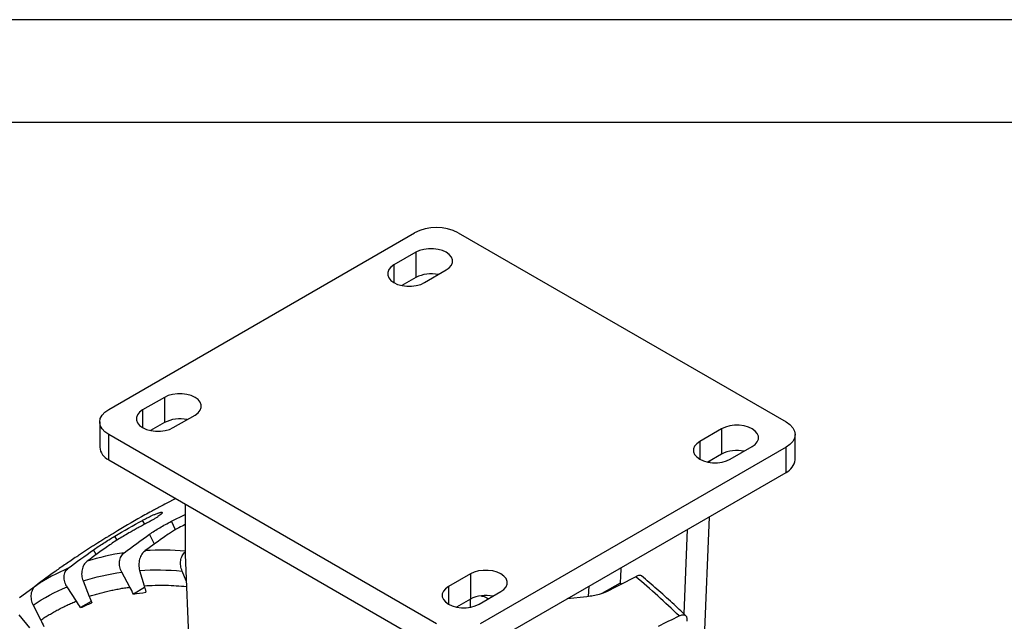
# Model space of a CAD drawing. Extents: x 0 to 1386, y 0 to 980.
# Drawn here: x 943 to 1166, y 844 to 980 of the extents above; entities that cross this region are included whole.
import ezdxf

# ---------------------------------------------------------------- set-up
doc = ezdxf.new("R2010")
doc.units = 0
doc.layers.get('0').update_dxf_attribs({"linetype": 'CONTINUOUS'})
doc.layers.get('DEFPOINTS').update_dxf_attribs({"linetype": 'CONTINUOUS'})
doc.layers.add('AM_0', color=7, linetype='CONTINUOUS')

# ---------------------------------------------------------------- blocks, each defined once
blk = doc.blocks.new('BOX')
at = {"layer": 'AM_0', "color": 3}
blk.add_line((1238.79, 869.79), (38.19, 869.79), dxfattribs=at)
at = {"layer": 'DEFPOINTS'}
blk.add_line((1260, 891), (0, 891), dxfattribs=at)

msp = doc.modelspace()

# ---------------------------------------------------------------- linework, layer by layer
at = {"color": 7, "linetype": 'CONTINUOUS'}
for p, q in [((963.269, 891.814), (1032.566, 931.818)), ((1042.465, 931.818), (1116.711, 888.956)), ((1032.813, 927.389), (1027.863, 924.531)), ((1032.813, 927.389), (1032.813, 921.673)), ((1032.813, 921.673), (1029.684, 919.866)), ((1034.793, 920.531), (1039.743, 923.388)), ((975.891, 894.528), (970.941, 891.671)), ((975.891, 894.528), (975.891, 888.812)), ((977.871, 887.67), (982.821, 890.528)), ((961.219, 888.956), (961.219, 883.24)), ((975.891, 888.812), (972.762, 887.006)), ((1037.515, 843.237), (963.269, 886.099)), ((963.269, 880.383), (963.269, 886.099)), ((1102.11, 887.385), (1097.16, 884.527)), ((1102.11, 887.385), (1102.11, 881.669)), ((1118.762, 880.383), (1118.762, 886.099)), ((1104.089, 880.527), (1109.039, 883.384)), ((1116.711, 883.241), (1047.415, 843.237)), ((1102.11, 881.669), (1098.98, 879.862)), ((1116.711, 877.526), (1116.711, 883.241)), ((963.269, 880.383), (1037.515, 837.522)), ((1099.387, 880.097), (1099.387, 879.79)), ((1047.415, 837.522), (1116.711, 877.526)), ((978.49, 871.596), (976.246, 870.46)), ((980.593, 870.382), (980.593, 858.95)), ((977.462, 866.438), (980.593, 867.95)), ((1099.267, 867.455), (1098.139, 839.986)), ((1094.317, 864.598), (1093.532, 845.481)), ((980.593, 858.95), (985.564, 732.133)), ((968.053, 851.521), (966.218, 854.923)), ((970.257, 855.327), (971.278, 851.839)), ((980.828, 852.949), (979.884, 855.166)), ((1045.187, 854.524), (1040.238, 851.667)), ((1045.187, 854.524), (1045.187, 848.808)), ((1079.284, 855.919), (1079.186, 853.717)), ((943.054, 849.189), (948.569, 853.205)), ((957.441, 852.921), (958.841, 849.434)), ((1079.154, 852.459), (1075.01, 850.066)), ((1079.452, 852.209), (1079.154, 852.459)), ((955.951, 848.366), (953.822, 851.578)), ((971.394, 851.411), (968.861, 849.948)), ((1047.167, 847.666), (1052.117, 850.524)), ((959.287, 848.262), (956.894, 846.881)), ((1045.187, 848.808), (1042.058, 847.002)), ((1071.615, 849.36), (1067.096, 848.884)), ((946.111, 847.463), (947.857, 844.062)), ((945.373, 842.272), (943.001, 845.215))]:
    msp.add_line(p, q, dxfattribs=at)
at = {"color": 8, "linetype": 'CONTINUOUS'}
for p, q in [((1027.863, 924.531), (1027.863, 920.531)), ((970.941, 891.671), (970.941, 887.67)), ((1097.16, 884.527), (1097.16, 880.527)), ((971.419, 865.768), (970.918, 866.659)), ((978.411, 864.53), (977.462, 866.438)), ((973.623, 861.295), (972.515, 863.52)), ((965.158, 862.184), (964.618, 863.061)), ((960.447, 858.9), (959.791, 859.964)), ((1040.238, 851.667), (1040.238, 847.666)), ((1071.931, 849.404), (1072.119, 851.783)), ((1045.257, 846.984), (1045.238, 848.837))]:
    msp.add_line(p, q, dxfattribs=at)
at = {"color": 7, "linetype": 'CONTINUOUS', "flags": 128}
for points in [[(1039.743, 923.388), (1040.427, 923.884), (1040.903, 924.454), (1041.147, 925.072), (1041.147, 925.705), (1040.903, 926.323), (1040.427, 926.893), (1039.743, 927.389), (1038.885, 927.784), (1037.896, 928.058), (1036.826, 928.199), (1035.729, 928.199), (1034.66, 928.058), (1033.671, 927.784), (1032.813, 927.389)], [(1027.863, 924.531), (1027.179, 924.036), (1026.703, 923.465), (1026.459, 922.848), (1026.459, 922.214), (1026.703, 921.597), (1027.179, 921.026), (1027.863, 920.531), (1028.721, 920.136), (1029.71, 919.861), (1030.78, 919.72), (1031.877, 919.72), (1032.946, 919.861), (1033.935, 920.136), (1034.793, 920.531)], [(982.821, 890.528), (983.505, 891.023), (983.981, 891.594), (984.225, 892.211), (984.225, 892.845), (983.981, 893.462), (983.505, 894.033), (982.821, 894.528), (981.963, 894.923), (980.974, 895.198), (979.904, 895.339), (978.807, 895.339), (977.737, 895.198), (976.749, 894.923), (975.891, 894.528)], [(963.269, 886.099), (962.399, 886.711), (961.752, 887.41), (961.353, 888.168), (961.219, 888.956), (961.353, 889.745), (961.752, 890.503), (962.399, 891.201), (963.269, 891.814)], [(970.941, 891.671), (970.257, 891.176), (969.781, 890.605), (969.537, 889.987), (969.537, 889.354), (969.781, 888.736), (970.257, 888.166), (970.941, 887.67), (971.799, 887.275), (972.788, 887.001), (973.857, 886.86), (974.955, 886.86), (976.024, 887.001), (977.013, 887.275), (977.871, 887.67)], [(1109.039, 883.384), (1109.723, 883.88), (1110.199, 884.45), (1110.444, 885.068), (1110.444, 885.701), (1110.199, 886.319), (1109.723, 886.889), (1109.039, 887.385), (1108.181, 887.78), (1107.193, 888.054), (1106.123, 888.195), (1105.026, 888.195), (1103.956, 888.054), (1102.967, 887.78), (1102.11, 887.385)], [(1116.711, 888.956), (1117.582, 888.344), (1118.229, 887.645), (1118.627, 886.887), (1118.762, 886.099), (1118.627, 885.31), (1118.229, 884.552), (1117.582, 883.854), (1116.711, 883.241)], [(1097.16, 884.527), (1096.476, 884.032), (1096, 883.461), (1095.755, 882.844), (1095.755, 882.21), (1096, 881.593), (1096.476, 881.022), (1097.16, 880.527), (1098.018, 880.132), (1099.006, 879.857), (1100.076, 879.716), (1101.173, 879.716), (1102.243, 879.857), (1103.232, 880.132), (1104.089, 880.527)], [(1052.117, 850.524), (1052.801, 851.019), (1053.277, 851.59), (1053.521, 852.207), (1053.521, 852.841), (1053.277, 853.458), (1052.801, 854.029), (1052.117, 854.524), (1051.259, 854.919), (1050.271, 855.194), (1049.201, 855.335), (1048.104, 855.335), (1047.034, 855.194), (1046.045, 854.919), (1045.187, 854.524)], [(1040.238, 851.667), (1039.554, 851.172), (1039.077, 850.601), (1038.833, 849.983), (1038.833, 849.35), (1039.077, 848.732), (1039.554, 848.162), (1040.238, 847.666), (1041.096, 847.272), (1042.084, 846.997), (1043.154, 846.856), (1044.251, 846.856), (1045.321, 846.997), (1046.309, 847.272), (1047.167, 847.666)]]:
    msp.add_lwpolyline(points, dxfattribs=at)
at = {"color": 7, "linetype": 'CONTINUOUS'}
for centre, radius, start, end in [((1037.515, 922.265), 10.759, 62.60966, 117.39034), ((1036.291, 914.904), 7.611, 77.62491, 117.1949), ((979.369, 882.043), 7.611, 77.62491, 117.19488), ((964.722, 883.59), 3.521, 185.69478, 245.62541), ((1105.588, 874.9), 7.611, 77.62487, 117.19494), ((1115.258, 880.732), 3.521, 294.3747, 354.30519), ((974.115, 808.031), 51.81, 98.15925, 107.67897), ((972.734, 812.141), 47.469, 113.11788, 123.20994), ((960.857, 708.892), 189.368, 45.95534, 49.96577), ((1048.666, 842.039), 7.611, 77.62487, 117.19492)]:
    msp.add_arc(centre, radius, start, end, dxfattribs=at)
at = {"color": 8, "linetype": 'CONTINUOUS'}
msp.add_arc((975.153, 796.639), 63.265, 85.06663, 93.26861, dxfattribs=at)
at = {"color": 7, "linetype": 'CONTINUOUS'}
for points, knots in [([(976.246, 870.46), (975.836, 870.244), (975.017, 869.813), (973.832, 869.184), (973.24, 868.862), (972.948, 868.703)], [0, 0, 0, 0, 0.3357897, 0.6715913, 1, 1, 1, 1]), ([(972.957, 868.685), (972.454, 868.416), (969.835, 867.014), (966.657, 865.173), (964.026, 863.532), (963.431, 863.161)], [0, 0, 0, 0, 0.1554422, 0.8091686, 1, 1, 1, 1]), ([(970.918, 866.659), (971.153, 866.788), (971.39, 866.915), (971.748, 867.102), (971.868, 867.163), (972.108, 867.284), (972.228, 867.344), (972.583, 867.519), (972.814, 867.628), (973.261, 867.833), (973.48, 867.929), (973.885, 868.098), (974.074, 868.172), (974.338, 868.269), (974.422, 868.298), (974.579, 868.351), (974.728, 868.397), (974.857, 868.431), (974.977, 868.46), (975.032, 868.471), (975.181, 868.494), (975.257, 868.497), (975.366, 868.477), (975.398, 868.454), (975.414, 868.385), (975.398, 868.338), (975.34, 868.251), (975.315, 868.219), (975.253, 868.15), (975.216, 868.113), (975.09, 867.995), (974.985, 867.907), (974.729, 867.711), (974.583, 867.607), (974.337, 867.441), (974.251, 867.385), (974.07, 867.268), (973.974, 867.208), (973.68, 867.027), (973.472, 866.904), (973.034, 866.653), (972.802, 866.525), (972.565, 866.398)], [0, 0, 0, 0, 0.0625, 0.0625, 0.09375, 0.09375, 0.125, 0.125, 0.1875, 0.1875, 0.25, 0.25, 0.3125, 0.3125, 0.34375, 0.34375, 0.375, 0.40625, 0.40625, 0.4375, 0.4375, 0.5, 0.5, 0.5625, 0.5625, 0.625, 0.625, 0.65625, 0.65625, 0.6875, 0.6875, 0.75, 0.75, 0.8125, 0.8125, 0.84375, 0.84375, 0.875, 0.875, 0.9375, 0.9375, 1, 1, 1, 1]), ([(972.565, 866.398), (972.248, 866.228), (971.615, 865.888), (970.668, 865.372), (969.724, 864.852), (968.782, 864.329), (968.156, 863.976), (967.842, 863.799)], [0, 0, 0, 0, 0.2000746, 0.4001076, 0.6001034, 0.800066, 1, 1, 1, 1]), ([(972.515, 863.52), (973.221, 864.015), (973.988, 864.507), (975.228, 865.24), (975.657, 865.484), (976.545, 865.967), (976.998, 866.205), (977.462, 866.438)], [0, 0, 0, 0, 0.5, 0.5, 0.75, 0.75, 1, 1, 1, 1]), ([(980.593, 865.703), (980.116, 865.465), (978.94, 864.879), (977.462, 864.001), (976.538, 863.376), (976.177, 863.132)], [0, 0, 0, 0, 0.2939542, 0.7244857, 1, 1, 1, 1]), ([(967.842, 863.799), (966.938, 863.288), (966.078, 862.775), (964.852, 862.004), (964.454, 861.747), (963.679, 861.232), (963.307, 860.977), (962.952, 860.725)], [0, 0, 0, 0, 0.5, 0.5, 0.75, 0.75, 1, 1, 1, 1]), ([(960.528, 861.351), (960.224, 861.159), (959.617, 860.776), (958.708, 860.196), (957.803, 859.612), (956.9, 859.023), (956.3, 858.628), (956.001, 858.43)], [0, 0, 0, 0, 0.2000746, 0.4001076, 0.6001034, 0.800066, 1, 1, 1, 1]), ([(959.791, 859.964), (960.491, 860.456), (961.245, 860.961), (962.456, 861.738), (962.873, 862.001), (963.733, 862.531), (964.171, 862.796), (964.618, 863.061)], [0, 0, 0, 0, 0.5, 0.5, 0.75, 0.75, 1, 1, 1, 1]), ([(963.42, 863.18), (963.403, 863.169), (963.365, 863.145), (962.84, 862.809), (961.997, 862.276), (961.157, 861.747), (960.651, 861.428), (960.528, 861.351)], [0, 0, 0, 0, 0.1993835, 0.440954, 0.6823018, 0.9230571, 1, 1, 1, 1]), ([(966.218, 854.923), (966.115, 855.115), (966.027, 855.311), (965.88, 855.714), (965.821, 855.922), (965.737, 856.342), (965.711, 856.551), (965.692, 856.965), (965.7, 857.173), (965.748, 857.576), (965.789, 857.769), (965.902, 858.141), (965.976, 858.321), (966.153, 858.652), (966.255, 858.805), (966.488, 859.083), (966.619, 859.209), (966.762, 859.317)], [0, 0, 0, 0, 0.125, 0.125, 0.25, 0.25, 0.375, 0.375, 0.5, 0.5, 0.625, 0.625, 0.75, 0.75, 0.875, 0.875, 1, 1, 1, 1]), ([(971.545, 859.801), (971.399, 859.693), (971.261, 859.569), (971.004, 859.291), (970.883, 859.135), (970.664, 858.799), (970.566, 858.621), (970.396, 858.245), (970.323, 858.044), (970.206, 857.636), (970.162, 857.427), (970.101, 857.003), (970.086, 856.785), (970.084, 856.358), (970.098, 856.147), (970.156, 855.73), (970.199, 855.524), (970.257, 855.327)], [0, 0, 0, 0, 0.125, 0.125, 0.25, 0.25, 0.375, 0.375, 0.5, 0.5, 0.625, 0.625, 0.75, 0.75, 0.875, 0.875, 1, 1, 1, 1]), ([(979.884, 855.166), (979.755, 855.549), (979.499, 856.316), (979.519, 857.546), (979.853, 858.642), (980.283, 859.274), (980.565, 859.509), (980.593, 859.533)], [0, 0, 0, 0, 0.245092, 0.4902526, 0.7334451, 0.9728908, 1, 1, 1, 1]), ([(956.001, 858.43), (955.135, 857.857), (954.306, 857.298), (953.115, 856.481), (952.726, 856.212), (951.967, 855.683), (951.601, 855.425), (951.25, 855.174)], [0, 0, 0, 0, 0.5, 0.5, 0.75, 0.75, 1, 1, 1, 1]), ([(958.381, 857.395), (958.237, 857.286), (958.104, 857.162), (957.858, 856.884), (957.745, 856.729), (957.545, 856.393), (957.46, 856.215), (957.316, 855.838), (957.257, 855.638), (957.172, 855.229), (957.144, 855.021), (957.12, 854.597), (957.124, 854.379), (957.163, 853.952), (957.197, 853.741), (957.296, 853.324), (957.362, 853.118), (957.441, 852.921)], [0, 0, 0, 0, 0.125, 0.125, 0.25, 0.25, 0.375, 0.375, 0.5, 0.5, 0.625, 0.625, 0.75, 0.75, 0.875, 0.875, 1, 1, 1, 1]), ([(953.822, 851.578), (953.702, 851.759), (953.598, 851.945), (953.419, 852.328), (953.344, 852.525), (953.228, 852.925), (953.188, 853.124), (953.141, 853.521), (953.135, 853.72), (953.159, 854.106), (953.188, 854.293), (953.281, 854.651), (953.346, 854.826), (953.508, 855.147), (953.604, 855.296), (953.828, 855.568), (953.956, 855.691), (954.096, 855.799)], [0, 0, 0, 0, 0.125, 0.125, 0.25, 0.25, 0.375, 0.375, 0.5, 0.5, 0.625, 0.625, 0.75, 0.75, 0.875, 0.875, 1, 1, 1, 1]), ([(1083.962, 854.083), (1083.845, 854.136), (1083.61, 854.244), (1083.087, 854.088), (1082.746, 853.922), (1082.666, 853.883)], [0, 0, 0, 0, 0.4288032, 0.866047, 1, 1, 1, 1]), ([(1094.006, 845.031), (1092.989, 846.005), (1090.823, 848.081), (1087.474, 851.105), (1085.13, 853.098), (1083.966, 854.088)], [0, 0, 0, 0, 0.3080717, 0.65613, 1, 1, 1, 1]), ([(946.735, 851.857), (946.592, 851.749), (946.463, 851.626), (946.228, 851.351), (946.123, 851.198), (945.941, 850.866), (945.865, 850.691), (945.745, 850.32), (945.7, 850.123), (945.643, 849.722), (945.631, 849.517), (945.64, 849.101), (945.662, 848.888), (945.737, 848.47), (945.79, 848.263), (945.927, 847.856), (946.012, 847.655), (946.111, 847.463)], [0, 0, 0, 0, 0.125, 0.125, 0.25, 0.25, 0.375, 0.375, 0.5, 0.5, 0.625, 0.625, 0.75, 0.75, 0.875, 0.875, 1, 1, 1, 1]), ([(958.841, 849.434), (959.026, 849.494), (959.394, 849.615), (959.951, 849.788), (960.51, 849.955), (961.073, 850.115), (961.638, 850.269), (962.206, 850.416), (962.778, 850.556), (963.352, 850.69), (963.929, 850.817), (964.509, 850.938), (965.092, 851.052), (965.679, 851.159), (966.268, 851.26), (966.86, 851.354), (967.454, 851.441), (967.853, 851.494), (968.053, 851.521)], [0, 0, 0, 0, 0.0625594, 0.125095, 0.1876103, 0.2501086, 0.3125934, 0.3750679, 0.4375357, 0.5, 0.5624643, 0.6249321, 0.6874066, 0.7498914, 0.8123897, 0.874905, 0.9374406, 1, 1, 1, 1]), ([(1076.761, 850.807), (1076.04, 850.424), (1075.248, 850.112), (1073.958, 849.748), (1073.51, 849.644), (1072.581, 849.473), (1072.104, 849.407), (1071.615, 849.36)], [0, 0, 0, 0, 0.5, 0.5, 0.75, 0.75, 1, 1, 1, 1]), ([(947.857, 844.062), (948.016, 844.168), (948.335, 844.38), (948.818, 844.69), (949.304, 844.994), (949.794, 845.292), (950.287, 845.584), (950.784, 845.869), (951.285, 846.147), (951.789, 846.419), (952.297, 846.685), (952.808, 846.945), (953.323, 847.198), (953.841, 847.444), (954.363, 847.685), (954.889, 847.919), (955.418, 848.147), (955.774, 848.293), (955.951, 848.366)], [0, 0, 0, 0, 0.0625594, 0.125095, 0.1876103, 0.2501086, 0.3125934, 0.3750679, 0.4375357, 0.5, 0.5624643, 0.6249321, 0.6874066, 0.7498914, 0.8123897, 0.874905, 0.9374406, 1, 1, 1, 1]), ([(1047.654, 849.522), (1047.753, 849.507), (1048.305, 849.425), (1048.891, 849.185), (1049.225, 848.906), (1049.262, 848.875)], [0, 0, 0, 0, 0.1624844, 0.9082671, 1, 1, 1, 1]), ([(1092.509, 845.009), (1092.658, 845.081), (1092.8, 845.137), (1093.073, 845.218), (1093.203, 845.242), (1093.446, 845.258), (1093.557, 845.25), (1093.759, 845.201), (1093.85, 845.16), (1094.006, 845.048), (1094.071, 844.977), (1094.176, 844.806), (1094.215, 844.705), (1094.265, 844.481), (1094.276, 844.357), (1094.269, 844.087), (1094.252, 843.94), (1094.22, 843.785)], [0, 0, 0, 0, 0.125, 0.125, 0.25, 0.25, 0.375, 0.375, 0.5, 0.5, 0.625, 0.625, 0.75, 0.75, 0.875, 0.875, 1, 1, 1, 1])]:
    msp.add_open_spline(points, degree=3, knots=knots, dxfattribs=at)
for points in [[(964.618, 863.061), (966.698, 864.293), (968.798, 865.492), (970.918, 866.659)], [(966.762, 859.317), (968.655, 860.756), (970.573, 862.157), (972.515, 863.52)], [(976.177, 863.132), (974.624, 862.046), (973.08, 860.936), (971.545, 859.801)], [(954.096, 855.799), (955.967, 857.223), (957.865, 858.612), (959.791, 859.964)], [(962.952, 860.725), (961.416, 859.639), (959.893, 858.529), (958.381, 857.395)], [(951.25, 855.174), (949.73, 854.092), (948.225, 852.986), (946.735, 851.857)], [(957.441, 852.921), (960.255, 853.837), (963.181, 854.505), (966.218, 854.923)], [(970.257, 855.327), (973.38, 855.525), (976.59, 855.471), (979.884, 855.166)], [(1082.666, 853.883), (1080.713, 852.887), (1078.745, 851.861), (1076.761, 850.807)], [(1079.186, 853.717), (1079.167, 853.292), (1079.156, 852.873), (1079.154, 852.459)], [(946.111, 847.463), (948.545, 849.075), (951.117, 850.447), (953.822, 851.578)], [(968.861, 849.948), (968.602, 850.478), (968.332, 851.002), (968.053, 851.521)], [(968.861, 849.948), (969.799, 850.087), (970.738, 850.227), (971.679, 850.367)], [(971.278, 851.839), (971.42, 851.353), (971.554, 850.862), (971.679, 850.367)], [(956.894, 846.881), (956.59, 847.382), (956.276, 847.877), (955.951, 848.366)], [(956.894, 846.881), (957.729, 847.241), (958.565, 847.601), (959.401, 847.962)], [(958.841, 849.434), (959.037, 848.948), (959.223, 848.457), (959.401, 847.962)], [(947.857, 844.062), (948.1, 843.588), (948.335, 843.109), (948.561, 842.626)], [(1087.802, 842.682), (1089.377, 843.479), (1090.946, 844.254), (1092.509, 845.009)]]:
    msp.add_open_spline(points, degree=3, dxfattribs=at)
at = {"color": 8, "linetype": 'CONTINUOUS'}
msp.add_open_spline([(971.278, 851.839), (972.924, 851.918), (976.057, 852.067), (979.327, 851.809), (980.878, 851.687)], degree=3, knots=[0, 0, 0, 0, 0.52569, 1, 1, 1, 1], dxfattribs=at)

# ---------------------------------------------------------------- block references
at = {"xscale": 1.1, "yscale": 1.1, "zscale": 1.1}
msp.add_blockref('BOX', (0, 0), dxfattribs=at)

doc.saveas('drawing.dxf')
